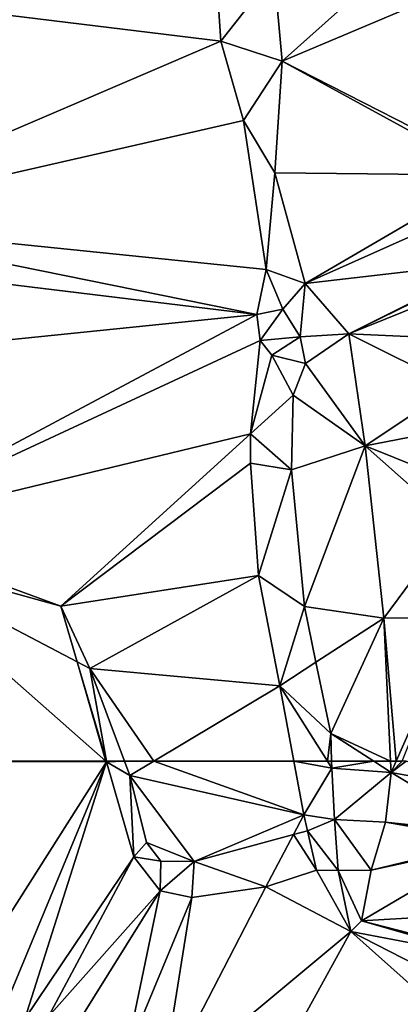
# Model space of a CAD drawing. Extents: x 575997 to 577000, y 6223995 to 6225060.
# Drawn here: x 576595 to 576619, y 6224110 to 6224172 of the extents above; entities that cross this region are included whole.
import ezdxf

# ---------------------------------------------------------------- set-up
doc = ezdxf.new("R2010")
doc.units = 0
doc.header["$MEASUREMENT"] = 0
doc.layers.add('Terraen', color=33, linetype='Continuous')

# ---------------------------------------------------------------- blocks, each defined once
blk = doc.blocks.new('1km_6224_576_UTM32_ACAD_1_FMEBLOCK39')
at = {"layer": 'Terraen', "color": 9, "true_color": 0xbbbbbb}
for points in [[(61.648, -7.539, 1.684), (48.787, -13.045, 1.666), (49.28, -18.571, 1.766)], [(61.648, -7.539, 1.684), (49.28, -18.571, 1.766), (62.5, -12.969, 1.474)], [(18.116, -13.969, 5.51), (45.437, -17.302, 3.1), (44.968, -10.364, 3.216)], [(44.968, -10.364, 3.216), (45.437, -17.302, 3.1), (48.787, -13.045, 1.666)], [(62.5, -25.307, 1.846), (62.5, -12.969, 1.474), (49.28, -18.571, 1.766)], [(48.787, -13.045, 1.666), (45.437, -17.302, 3.1), (49.28, -18.571, 1.766)], [(18.947, -28.636, 3.668), (45.437, -17.302, 3.1), (18.116, -13.969, 5.51)], [(18.947, -28.636, 3.668), (46.844, -22.288, 2.352), (45.437, -17.302, 3.1)], [(49.28, -18.571, 1.766), (45.437, -17.302, 3.1), (46.844, -22.288, 2.352)], [(49.28, -18.571, 1.766), (46.844, -22.288, 2.352), (48.816, -25.562, 2.036)], [(62.392, -25.714, 1.86), (49.28, -18.571, 1.766), (48.816, -25.562, 2.036)], [(62.5, -25.307, 1.846), (49.28, -18.571, 1.766), (62.392, -25.714, 1.86)], [(18.947, -28.636, 3.668), (48.286, -31.63, 1.783), (46.844, -22.288, 2.352)], [(48.286, -31.63, 1.783), (48.816, -25.562, 2.036), (46.844, -22.288, 2.352)], [(48.286, -31.63, 1.783), (50.737, -32.521, 1.812), (48.816, -25.562, 2.036)], [(62.392, -25.714, 1.86), (48.816, -25.562, 2.036), (50.737, -32.521, 1.812)], [(62.5, -27.27, 1.862), (62.392, -25.714, 1.86), (50.737, -32.521, 1.812)], [(62.5, -27.27, 1.862), (50.737, -32.521, 1.812), (62.5, -31.162, 1.867)], [(18.254, -30.888, 3.714), (47.69, -34.458, 2.1), (18.947, -28.636, 3.668)], [(18.947, -28.636, 3.668), (47.69, -34.458, 2.1), (48.286, -31.63, 1.783)], [(17.326, -37.56, 4.224), (47.69, -34.458, 2.1), (18.254, -30.888, 3.714)], [(62.5, -31.162, 1.867), (50.737, -32.521, 1.812), (53.463, -35.666, 1.821)], [(62.5, -31.262, 1.867), (62.5, -31.162, 1.867), (53.463, -35.666, 1.821)], [(62.5, -32.045, 1.809), (62.5, -31.262, 1.867), (53.463, -35.666, 1.821)], [(48.286, -31.63, 1.783), (47.69, -34.458, 2.1), (49.329, -34.128, 2.634)], [(48.286, -31.63, 1.783), (49.329, -34.128, 2.634), (50.737, -32.521, 1.812)], [(62.5, -32.045, 1.809), (53.463, -35.666, 1.821), (61.327, -36.037, 1.549)], [(50.737, -32.521, 1.812), (49.329, -34.128, 2.634), (50.418, -35.865, 3.022)], [(50.737, -32.521, 1.812), (50.418, -35.865, 3.022), (53.463, -35.666, 1.821)], [(22.316, -47.979, 2.909), (47.69, -34.458, 2.1), (17.326, -37.56, 4.224)], [(22.316, -47.979, 2.909), (47.909, -36.084, 2.287), (47.69, -34.458, 2.1)], [(47.69, -34.458, 2.1), (47.909, -36.084, 2.287), (49.329, -34.128, 2.634)], [(47.909, -36.084, 2.287), (50.418, -35.865, 3.022), (49.329, -34.128, 2.634)], [(53.463, -35.666, 1.821), (50.418, -35.865, 3.022), (50.758, -37.533, 3.358)], [(53.463, -35.666, 1.821), (50.758, -37.533, 3.358), (54.49, -42.695, 1.966)], [(60.115, -38.989, 1.97), (53.463, -35.666, 1.821), (54.49, -42.695, 1.966)], [(61.327, -36.037, 1.549), (53.463, -35.666, 1.821), (60.115, -38.989, 1.97)], [(22.316, -47.979, 2.909), (47.287, -41.95, 2.504), (47.909, -36.084, 2.287)], [(47.909, -36.084, 2.287), (47.287, -41.95, 2.504), (48.639, -37.016, 2.24)], [(47.909, -36.084, 2.287), (48.639, -37.016, 2.24), (50.418, -35.865, 3.022)], [(48.639, -37.016, 2.24), (50.758, -37.533, 3.358), (50.418, -35.865, 3.022)], [(48.639, -37.016, 2.24), (47.287, -41.95, 2.504), (49.979, -39.52, 3.783)], [(48.639, -37.016, 2.24), (49.979, -39.52, 3.783), (50.758, -37.533, 3.358)], [(54.49, -42.695, 1.966), (50.758, -37.533, 3.358), (49.979, -39.52, 3.783)], [(47.287, -41.95, 2.504), (49.876, -44.211, 3.774), (49.979, -39.52, 3.783)], [(54.49, -42.695, 1.966), (49.979, -39.52, 3.783), (49.876, -44.211, 3.774)], [(60.115, -38.989, 1.97), (54.49, -42.695, 1.966), (59.998, -41.639, 1.85)], [(22.316, -47.979, 2.909), (35.372, -52.768, 2.493), (47.287, -41.95, 2.504)], [(35.372, -52.768, 2.493), (47.302, -43.786, 2.64), (47.287, -41.95, 2.504)], [(47.287, -41.95, 2.504), (47.302, -43.786, 2.64), (49.876, -44.211, 3.774)], [(59.856, -44.866, 1.704), (59.998, -41.639, 1.85), (54.49, -42.695, 1.966)], [(54.49, -42.695, 1.966), (49.876, -44.211, 3.774), (50.677, -52.793, 4.02)], [(54.49, -42.695, 1.966), (50.677, -52.793, 4.02), (55.675, -53.523, 2.049)], [(60.047, -47.618, 1.721), (54.49, -42.695, 1.966), (55.675, -53.523, 2.049)], [(59.856, -44.866, 1.704), (54.49, -42.695, 1.966), (60.047, -47.618, 1.721)], [(35.372, -52.768, 2.493), (47.801, -50.844, 2.16), (47.302, -43.786, 2.64)], [(47.302, -43.786, 2.64), (47.801, -50.844, 2.16), (49.876, -44.211, 3.774)], [(47.801, -50.844, 2.16), (50.677, -52.793, 4.02), (49.876, -44.211, 3.774)], [(23.371, -49.435, 2.895), (35.372, -52.768, 2.493), (22.316, -47.979, 2.909)], [(60.453, -53.456, 1.755), (60.047, -47.618, 1.721), (55.675, -53.523, 2.049)], [(23.371, -49.435, 2.895), (36.402, -56.267, 2.416), (35.372, -52.768, 2.493)], [(36.402, -56.267, 2.416), (23.371, -49.435, 2.895), (38.211, -62.5, 2.28)], [(38.211, -62.5, 2.28), (23.371, -49.435, 2.895), (24.769, -62.5, 2.611)], [(35.372, -52.768, 2.493), (37.206, -56.689, 1.869), (47.801, -50.844, 2.16)], [(37.206, -56.689, 1.869), (49.133, -57.762, 2.096), (47.801, -50.844, 2.16)], [(47.801, -50.844, 2.16), (49.133, -57.762, 2.096), (50.677, -52.793, 4.02)], [(35.372, -52.768, 2.493), (36.402, -56.267, 2.416), (37.206, -56.689, 1.869)], [(49.133, -57.762, 2.096), (51.405, -56.29, 3.99), (50.677, -52.793, 4.02)], [(55.675, -53.523, 2.049), (50.677, -52.793, 4.02), (51.405, -56.29, 3.99)], [(55.675, -53.523, 2.049), (51.405, -56.29, 3.99), (52.335, -60.759, 3.951)], [(56.091, -62.5, 2.011), (55.675, -53.523, 2.049), (52.335, -60.759, 3.951)], [(56.436, -62.5, 1.99), (60.453, -53.456, 1.755), (55.675, -53.523, 2.049)], [(56.436, -62.5, 1.99), (55.675, -53.523, 2.049), (56.091, -62.5, 2.011)], [(56.436, -62.5, 1.99), (56.832, -62.5, 2.004), (60.453, -53.456, 1.755)], [(38.238, -62.5, 2.279), (37.206, -56.689, 1.869), (36.402, -56.267, 2.416)], [(38.238, -62.5, 2.279), (36.402, -56.267, 2.416), (38.211, -62.5, 2.28)], [(41.211, -62.5, 1.787), (49.133, -57.762, 2.096), (37.206, -56.689, 1.869)], [(41.211, -62.5, 1.787), (37.206, -56.689, 1.869), (39.369, -62.5, 1.747)], [(38.241, -62.5, 2.276), (39.369, -62.5, 1.747), (37.206, -56.689, 1.869)], [(38.238, -62.5, 2.279), (38.241, -62.5, 2.276), (37.206, -56.689, 1.869)], [(49.133, -57.762, 2.096), (52.335, -60.759, 3.951), (51.405, -56.29, 3.99)], [(41.211, -62.5, 1.787), (50.016, -62.5, 1.983), (49.133, -57.762, 2.096)], [(52.121, -62.5, 2.784), (49.133, -57.762, 2.096), (50.016, -62.5, 1.983)], [(52.335, -60.759, 3.951), (49.133, -57.762, 2.096), (52.121, -62.5, 2.784)], [(52.382, -62.5, 3.067), (52.335, -60.759, 3.951), (52.121, -62.5, 2.784)], [(52.382, -62.5, 3.067), (55.034, -62.5, 2.567), (52.335, -60.759, 3.951)], [(56.091, -62.5, 2.011), (52.335, -60.759, 3.951), (55.034, -62.5, 2.567)]]:
    blk.add_polyline3d(points, close=True, dxfattribs=at)
blk = doc.blocks.new('1km_6224_576_UTM32_ACAD_1_FMEBLOCK60')
at = {"layer": 'Terraen', "color": 9, "true_color": 0xbbbbbb}
for points in [[(38.211, 62.5, 2.28), (24.769, 62.5, 2.611), (38.247, 62.469, 2.278)], [(24.769, 62.5, 2.611), (26.715, 44.323, 2.215), (38.247, 62.469, 2.278)], [(38.247, 62.469, 2.278), (26.715, 44.323, 2.215), (31.193, 45.509, 2.215)], [(38.247, 62.469, 2.278), (31.193, 45.509, 2.215), (33.112, 46.325, 2.214)], [(39.964, 56.493, 2.29), (38.247, 62.469, 2.278), (33.112, 46.325, 2.214)], [(38.238, 62.5, 2.279), (38.211, 62.5, 2.28), (38.247, 62.469, 2.278)], [(38.238, 62.5, 2.279), (38.247, 62.469, 2.278), (38.241, 62.5, 2.276)], [(38.241, 62.5, 2.276), (38.247, 62.469, 2.278), (39.369, 62.5, 1.747)], [(38.247, 62.469, 2.278), (39.705, 61.599, 1.729), (39.369, 62.5, 1.747)], [(39.964, 56.493, 2.29), (39.705, 61.599, 1.729), (38.247, 62.469, 2.278)], [(41.211, 62.5, 1.787), (39.369, 62.5, 1.747), (39.705, 61.599, 1.729)], [(41.211, 62.5, 1.787), (39.705, 61.599, 1.729), (50.643, 59.133, 1.902)], [(41.211, 62.5, 1.787), (50.643, 59.133, 1.902), (50.016, 62.5, 1.983)], [(52.121, 62.5, 2.784), (50.016, 62.5, 1.983), (52.394, 62.068, 2.847)], [(50.016, 62.5, 1.983), (50.643, 59.133, 1.902), (52.394, 62.068, 2.847)], [(52.382, 62.5, 3.067), (52.121, 62.5, 2.784), (52.394, 62.068, 2.847)], [(52.382, 62.5, 3.067), (52.394, 62.068, 2.847), (55.034, 62.5, 2.567)], [(52.394, 62.068, 2.847), (56.124, 61.797, 2.008), (55.034, 62.5, 2.567)], [(56.091, 62.5, 2.011), (55.034, 62.5, 2.567), (56.124, 61.797, 2.008)], [(56.436, 62.5, 1.99), (56.091, 62.5, 2.011), (56.124, 61.797, 2.008)], [(56.832, 62.5, 2.004), (56.124, 61.797, 2.008), (57.065, 62.5, 2.004)], [(57.065, 62.5, 2.004), (56.124, 61.797, 2.008), (62.5, 60.645, 2.014)], [(56.832, 62.5, 2.004), (56.436, 62.5, 1.99), (56.124, 61.797, 2.008)], [(50.643, 59.133, 1.902), (52.572, 58.838, 2.706), (52.394, 62.068, 2.847)], [(56.124, 61.797, 2.008), (52.394, 62.068, 2.847), (52.572, 58.838, 2.706)], [(39.705, 61.599, 1.729), (43.763, 56.214, 1.638), (50.643, 59.133, 1.902)], [(39.705, 61.599, 1.729), (40.766, 57.399, 1.644), (43.763, 56.214, 1.638)], [(39.964, 56.493, 2.29), (40.766, 57.399, 1.644), (39.705, 61.599, 1.729)], [(56.124, 61.797, 2.008), (52.572, 58.838, 2.706), (55.771, 58.666, 2.049)], [(62.5, 57.953, 2.198), (56.124, 61.797, 2.008), (55.771, 58.666, 2.049)], [(62.5, 60.645, 2.014), (56.124, 61.797, 2.008), (62.5, 57.953, 2.198)], [(43.763, 56.214, 1.638), (49.988, 57.896, 1.64), (50.643, 59.133, 1.902)], [(50.871, 58.135, 1.64), (50.643, 59.133, 1.902), (49.988, 57.896, 1.64)], [(50.871, 58.135, 1.64), (52.572, 58.838, 2.706), (50.643, 59.133, 1.902)], [(50.871, 58.135, 1.64), (52.798, 55.644, 2.719), (52.572, 58.838, 2.706)], [(54.865, 55.664, 2.137), (52.572, 58.838, 2.706), (52.798, 55.644, 2.719)], [(55.771, 58.666, 2.049), (52.572, 58.838, 2.706), (54.865, 55.664, 2.137)], [(51.438, 55.658, 2.025), (50.871, 58.135, 1.64), (49.988, 57.896, 1.64)], [(51.438, 55.658, 2.025), (52.798, 55.644, 2.719), (50.871, 58.135, 1.64)], [(55.771, 58.666, 2.049), (54.865, 55.664, 2.137), (62.5, 57.502, 2.209)], [(62.5, 57.707, 2.202), (55.771, 58.666, 2.049), (62.5, 57.502, 2.209)], [(62.5, 57.707, 2.202), (62.5, 57.953, 2.198), (55.771, 58.666, 2.049)], [(48.247, 54.613, 2.216), (49.988, 57.896, 1.64), (43.763, 56.214, 1.638)], [(51.438, 55.658, 2.025), (49.988, 57.896, 1.64), (48.247, 54.613, 2.216)], [(62.5, 57.502, 2.209), (54.865, 55.664, 2.137), (62.5, 57.317, 2.218)], [(39.964, 56.493, 2.29), (41.653, 56.23, 1.681), (40.766, 57.399, 1.644)], [(40.766, 57.399, 1.644), (41.653, 56.23, 1.681), (43.763, 56.214, 1.638)], [(62.5, 57.317, 2.218), (54.26, 52.484, 2.275), (62.5, 52.958, 2.242)], [(54.865, 55.664, 2.137), (54.26, 52.484, 2.275), (62.5, 57.317, 2.218)], [(39.964, 56.493, 2.29), (33.112, 46.325, 2.214), (34.607, 46.479, 2.184)], [(41.622, 54.374, 2.282), (39.964, 56.493, 2.29), (34.607, 46.479, 2.184)], [(41.622, 54.374, 2.282), (41.653, 56.23, 1.681), (39.964, 56.493, 2.29)], [(41.622, 54.374, 2.282), (43.763, 56.214, 1.638), (41.653, 56.23, 1.681)], [(43.606, 53.952, 2.248), (43.763, 56.214, 1.638), (41.622, 54.374, 2.282)], [(48.247, 54.613, 2.216), (43.763, 56.214, 1.638), (43.606, 53.952, 2.248)], [(51.438, 55.658, 2.025), (48.247, 54.613, 2.216), (53.592, 51.806, 2.653)], [(51.438, 55.658, 2.025), (53.592, 51.806, 2.653), (52.798, 55.644, 2.719)], [(54.865, 55.664, 2.137), (52.798, 55.644, 2.719), (54.26, 52.484, 2.275)], [(53.592, 51.806, 2.653), (54.26, 52.484, 2.275), (52.798, 55.644, 2.719)], [(48.247, 54.613, 2.216), (41.688, 41.901, 2.187), (53.592, 51.806, 2.653)], [(48.247, 54.613, 2.216), (43.606, 53.952, 2.248), (41.688, 41.901, 2.187)], [(41.622, 54.374, 2.282), (34.607, 46.479, 2.184), (36.278, 45.81, 2.186)], [(41.622, 54.374, 2.282), (36.278, 45.81, 2.186), (39.44, 43.928, 2.159)], [(43.606, 53.952, 2.248), (41.622, 54.374, 2.282), (39.44, 43.928, 2.159)], [(43.606, 53.952, 2.248), (39.44, 43.928, 2.159), (41.688, 41.901, 2.187)], [(62.5, 50.358, 2.368), (62.5, 52.958, 2.242), (54.26, 52.484, 2.275)], [(54.26, 52.484, 2.275), (53.592, 51.806, 2.653), (62.5, 50.109, 2.481)], [(62.5, 50.358, 2.368), (54.26, 52.484, 2.275), (62.5, 50.109, 2.481)], [(53.592, 51.806, 2.653), (41.688, 41.901, 2.187), (46.367, 38.694, 2.333)], [(53.592, 51.806, 2.653), (46.367, 38.694, 2.333), (62.5, 43.889, 2.569)], [(62.5, 47.242, 2.636), (53.592, 51.806, 2.653), (62.5, 43.889, 2.569)], [(62.5, 50.109, 2.481), (53.592, 51.806, 2.653), (62.5, 47.242, 2.636)]]:
    blk.add_polyline3d(points, close=True, dxfattribs=at)

msp = doc.modelspace()

# ---------------------------------------------------------------- block references
at = {"layer": 'Terraen', "color": 9, "true_color": 0xbbbbbb}
for name, p in [('1km_6224_576_UTM32_ACAD_1_FMEBLOCK39', (576562.5, 6224187.5)), ('1km_6224_576_UTM32_ACAD_1_FMEBLOCK60', (576562.5, 6224062.5))]:
    msp.add_blockref(name, p, dxfattribs=at)

doc.saveas('drawing.dxf')
